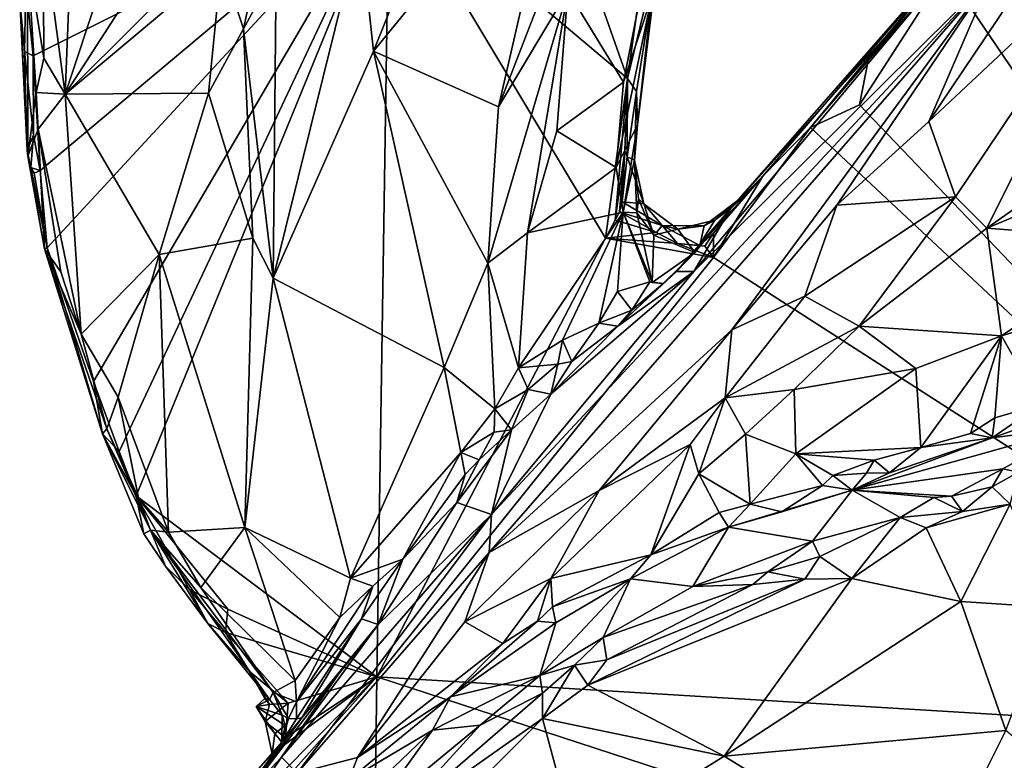
# Model space of a CAD drawing. Units: metres. Extents: x 23.1 to 31.5, y -19.4 to 16.1.
# Drawn here: x 25.5 to 26.8, y -5.2 to -4.2 of the extents above; entities that cross this region are included whole.
import ezdxf

# ---------------------------------------------------------------- set-up
doc = ezdxf.new("R2010")
doc.units = ezdxf.units.M

msp = doc.modelspace()

# ---------------------------------------------------------------- linework, layer by layer
at = {"layer": '1'}
for points in [[(25.9515, -4.0403, 9.2585), (26.1163, -3.8667, 9.2537), (26.2726, -4.311, 9.2639)], [(26.2726, -4.311, 9.2639), (26.1163, -3.8667, 9.2537), (26.2913, -4.1769, 9.2613)], [(25.6558, -3.9076, 9.6885), (25.5245, -4.0959, 9.6728), (25.5147, -4.332, 9.6135)], [(25.6558, -3.9076, 9.6885), (25.5147, -4.332, 9.6135), (25.743, -3.9788, 9.6527)], [(25.9121, -4.1075, 9.6733), (25.9302, -4.2743, 9.665), (26.0643, -3.9399, 9.7677)], [(26.0643, -3.9399, 9.7677), (25.9302, -4.2743, 9.665), (26.1884, -3.9584, 9.8558)], [(25.9302, -4.2743, 9.665), (26.0987, -4.3493, 9.7666), (26.1884, -3.9584, 9.8558)], [(26.1884, -3.9584, 9.8558), (26.0987, -4.3493, 9.7666), (26.1491, -4.2194, 9.8006)], [(25.743, -3.9788, 9.6527), (25.5147, -4.332, 9.6135), (25.72, -4.1273, 9.6206)], [(25.4717, -4.2804, 9.2646), (25.4618, -4.1842, 9.2676), (25.9515, -4.0403, 9.2585)], [(25.4717, -4.2804, 9.2646), (25.9515, -4.0403, 9.2585), (25.481, -4.4348, 9.2657)], [(25.4907, -4.539, 9.2718), (25.481, -4.4348, 9.2657), (25.9515, -4.0403, 9.2585)], [(25.5529, -4.7192, 9.2708), (25.4907, -4.539, 9.2718), (25.9515, -4.0403, 9.2585)], [(25.5529, -4.7192, 9.2708), (25.9515, -4.0403, 9.2585), (25.5874, -4.8134, 9.2725)], [(25.6104, -4.8728, 9.2729), (25.5874, -4.8134, 9.2725), (25.9515, -4.0403, 9.2585)], [(25.6104, -4.8728, 9.2729), (25.9515, -4.0403, 9.2585), (25.9348, -5.1168, 9.2718)], [(25.9348, -5.1168, 9.2718), (25.9515, -4.0403, 9.2585), (26.2427, -4.5261, 9.2643)], [(26.2427, -4.5261, 9.2643), (25.9515, -4.0403, 9.2585), (26.2726, -4.311, 9.2639)], [(26.7626, -4.1732, 10.0551), (26.6785, -4.3689, 10.1197), (26.8799, -4.0691, 10.0998)], [(26.8799, -4.0691, 10.0998), (26.6785, -4.3689, 10.1197), (26.9597, -4.1049, 10.1835)], [(25.5245, -4.0959, 9.6728), (25.4852, -4.1106, 9.6673), (25.5147, -4.332, 9.6135)], [(25.4852, -4.1106, 9.6673), (25.464, -4.1453, 9.6228), (25.4859, -4.2836, 9.6237)], [(25.4852, -4.1106, 9.6673), (25.4859, -4.2836, 9.6237), (25.5147, -4.332, 9.6135)], [(25.9121, -4.1075, 9.6733), (25.7952, -4.58, 9.5513), (25.9302, -4.2743, 9.665)], [(25.7989, -4.1631, 9.6235), (25.7952, -4.58, 9.5513), (25.9121, -4.1075, 9.6733)], [(26.6785, -4.3689, 10.1197), (26.7142, -4.4705, 10.1664), (26.9597, -4.1049, 10.1835)], [(26.7011, -4.1659, 9.2612), (26.7822, -4.1087, 9.2545), (27.4066, -5.2058, 9.2671)], [(26.7142, -4.4705, 10.1664), (26.7564, -4.5126, 10.1733), (26.9597, -4.1049, 10.1835)], [(26.9597, -4.1049, 10.1835), (26.7564, -4.5126, 10.1733), (27.0365, -4.3157, 10.2185)], [(25.7253, -4.1552, 9.6102), (25.755, -4.2443, 9.5776), (25.7805, -4.1246, 9.6021)], [(25.7805, -4.1246, 9.6021), (25.755, -4.2443, 9.5776), (25.7989, -4.1631, 9.6235)], [(25.5147, -4.332, 9.6135), (25.7253, -4.1552, 9.6102), (25.72, -4.1273, 9.6206)], [(26.2846, -4.3285, 9.3968), (26.2726, -4.311, 9.2639), (26.3156, -4.1339, 9.3916)], [(26.3156, -4.1339, 9.3916), (26.2726, -4.311, 9.2639), (26.2913, -4.1769, 9.2613)], [(26.2857, -4.3734, 9.6272), (26.2846, -4.3285, 9.3968), (26.3156, -4.1339, 9.3916)], [(26.2857, -4.3734, 9.6272), (26.3156, -4.1339, 9.3916), (26.3053, -4.2002, 9.7054)], [(26.4548, -4.4426, 9.2755), (26.4122, -4.4854, 9.4515), (26.7263, -4.1264, 9.4437)], [(26.4122, -4.4854, 9.4515), (26.7175, -4.1465, 9.8932), (26.7263, -4.1264, 9.4437)], [(26.4548, -4.4426, 9.2755), (26.7263, -4.1264, 9.4437), (26.519, -4.3771, 9.2655)], [(26.519, -4.3771, 9.2655), (26.7263, -4.1264, 9.4437), (26.5967, -4.2866, 9.2649)], [(26.7011, -4.1659, 9.2612), (26.5967, -4.2866, 9.2649), (26.7263, -4.1264, 9.4437)], [(25.464, -4.1453, 9.6228), (25.4536, -4.205, 9.33), (25.4644, -4.4157, 9.503)], [(25.464, -4.1453, 9.6228), (25.4644, -4.4157, 9.503), (25.4759, -4.3298, 9.6013)], [(25.464, -4.1453, 9.6228), (25.4759, -4.3298, 9.6013), (25.4859, -4.2836, 9.6237)], [(26.4122, -4.4854, 9.4515), (26.3618, -4.5709, 9.884), (26.7175, -4.1465, 9.8932)], [(26.7175, -4.1465, 9.8932), (26.3618, -4.5709, 9.884), (26.7626, -4.1732, 10.0551)], [(25.5147, -4.332, 9.6135), (25.7078, -4.3307, 9.5855), (25.7253, -4.1552, 9.6102)], [(25.7253, -4.1552, 9.6102), (25.7078, -4.3307, 9.5855), (25.755, -4.2443, 9.5776)], [(25.7989, -4.1631, 9.6235), (25.755, -4.2443, 9.5776), (25.7952, -4.58, 9.5513)], [(26.297, -4.1621, 9.7505), (26.1921, -4.193, 9.8026), (26.2671, -4.3159, 9.6975)], [(26.297, -4.1621, 9.7505), (26.2671, -4.3159, 9.6975), (26.3053, -4.2002, 9.7054)], [(26.0893, -4.8979, 9.8778), (26.0859, -4.9493, 9.9391), (26.7626, -4.1732, 10.0551)], [(26.7626, -4.1732, 10.0551), (26.0859, -4.9493, 9.9391), (26.4128, -4.6495, 10.0677)], [(26.0893, -4.8979, 9.8778), (26.7626, -4.1732, 10.0551), (26.3618, -4.5709, 9.884)], [(26.7626, -4.1732, 10.0551), (26.4128, -4.6495, 10.0677), (26.5544, -4.4816, 10.0862)], [(26.7626, -4.1732, 10.0551), (26.5544, -4.4816, 10.0862), (26.6785, -4.3689, 10.1197)], [(26.5849, -4.3465, 9.2577), (26.7011, -4.1659, 9.2612), (27.4066, -5.2058, 9.2671)], [(26.5849, -4.3465, 9.2577), (26.5967, -4.2866, 9.2649), (26.7011, -4.1659, 9.2612)], [(25.4536, -4.205, 9.33), (25.4618, -4.1842, 9.2676), (25.4599, -4.2748, 9.2702)], [(25.4599, -4.2748, 9.2702), (25.4618, -4.1842, 9.2676), (25.4717, -4.2804, 9.2646)], [(26.0987, -4.3493, 9.7666), (26.0843, -4.5595, 9.7254), (26.1921, -4.193, 9.8026)], [(26.1921, -4.193, 9.8026), (26.0843, -4.5595, 9.7254), (26.1377, -4.5188, 9.7262)], [(26.1491, -4.2194, 9.8006), (26.0987, -4.3493, 9.7666), (26.1921, -4.193, 9.8026)], [(26.1921, -4.193, 9.8026), (26.1377, -4.5188, 9.7262), (26.1774, -4.3816, 9.7444)], [(26.1921, -4.193, 9.8026), (26.1774, -4.3816, 9.7444), (26.2671, -4.3159, 9.6975)], [(26.3053, -4.2002, 9.7054), (26.2572, -4.4308, 9.6585), (26.2857, -4.3734, 9.6272)], [(26.2572, -4.4308, 9.6585), (26.3053, -4.2002, 9.7054), (26.2671, -4.3159, 9.6975)], [(25.4636, -4.4078, 9.3036), (25.4644, -4.4157, 9.503), (25.4536, -4.205, 9.33)], [(25.4536, -4.205, 9.33), (25.4599, -4.2748, 9.2702), (25.4636, -4.4078, 9.3036)], [(25.755, -4.2443, 9.5776), (25.7078, -4.3307, 9.5855), (25.7677, -4.5259, 9.5487)], [(25.755, -4.2443, 9.5776), (25.7677, -4.5259, 9.5487), (25.7952, -4.58, 9.5513)], [(25.4636, -4.4078, 9.3036), (25.4599, -4.2748, 9.2702), (25.472, -4.3875, 9.2671)], [(25.472, -4.3875, 9.2671), (25.4599, -4.2748, 9.2702), (25.4717, -4.2804, 9.2646)], [(25.472, -4.3875, 9.2671), (25.4717, -4.2804, 9.2646), (25.481, -4.4348, 9.2657)], [(25.5147, -4.332, 9.6135), (25.4859, -4.2836, 9.6237), (25.4759, -4.3298, 9.6013)], [(25.9302, -4.2743, 9.665), (25.7952, -4.58, 9.5513), (26.0254, -4.7003, 9.6662)], [(25.9302, -4.2743, 9.665), (26.0843, -4.5595, 9.7254), (26.0987, -4.3493, 9.7666)], [(26.0843, -4.5595, 9.7254), (25.9302, -4.2743, 9.665), (26.0254, -4.7003, 9.6662)], [(26.519, -4.3771, 9.2655), (26.5967, -4.2866, 9.2649), (26.5849, -4.3465, 9.2577)], [(26.2427, -4.5261, 9.2643), (26.2726, -4.311, 9.2639), (26.256, -4.502, 9.2684)], [(26.256, -4.502, 9.2684), (26.2726, -4.311, 9.2639), (26.2687, -4.4078, 9.2713)], [(26.272, -4.4165, 9.3203), (26.2687, -4.4078, 9.2713), (26.2726, -4.311, 9.2639)], [(26.272, -4.4165, 9.3203), (26.2726, -4.311, 9.2639), (26.2846, -4.3285, 9.3968)], [(26.1774, -4.3816, 9.7444), (26.2572, -4.4308, 9.6585), (26.2671, -4.3159, 9.6975)], [(27.0365, -4.3157, 10.2185), (26.7564, -4.5126, 10.1733), (27.1099, -4.3653, 10.2095)], [(25.4759, -4.3298, 9.6013), (25.4644, -4.4157, 9.503), (25.4785, -4.3793, 9.5953)], [(25.4759, -4.3298, 9.6013), (25.4785, -4.3793, 9.5953), (25.5147, -4.332, 9.6135)], [(25.5147, -4.332, 9.6135), (25.4785, -4.3793, 9.5953), (25.5365, -4.6553, 9.5336)], [(25.5147, -4.332, 9.6135), (25.6416, -4.5478, 9.5488), (25.7078, -4.3307, 9.5855)], [(25.5147, -4.332, 9.6135), (25.5365, -4.6553, 9.5336), (25.6416, -4.5478, 9.5488)], [(25.6416, -4.5478, 9.5488), (25.7677, -4.5259, 9.5487), (25.7078, -4.3307, 9.5855)], [(26.272, -4.4165, 9.3203), (26.2846, -4.3285, 9.3968), (26.282, -4.4208, 9.4406)], [(26.282, -4.4208, 9.4406), (26.2846, -4.3285, 9.3968), (26.2857, -4.3734, 9.6272)], [(26.519, -4.3771, 9.2655), (26.5849, -4.3465, 9.2577), (27.4066, -5.2058, 9.2671)], [(26.2572, -4.4308, 9.6585), (26.2668, -4.491, 9.6321), (26.2857, -4.3734, 9.6272)], [(26.2668, -4.491, 9.6321), (26.282, -4.4204, 9.5417), (26.2857, -4.3734, 9.6272)], [(26.2857, -4.3734, 9.6272), (26.282, -4.4204, 9.5417), (26.282, -4.4208, 9.4406)], [(26.3882, -4.552, 9.2616), (26.4548, -4.4426, 9.2755), (26.519, -4.3771, 9.2655)], [(26.3882, -4.552, 9.2616), (26.519, -4.3771, 9.2655), (27.4066, -5.2058, 9.2671)], [(26.6785, -4.3689, 10.1197), (26.5544, -4.4816, 10.0862), (26.7142, -4.4705, 10.1664)], [(26.7564, -4.5126, 10.1733), (26.9675, -4.5285, 10.172), (27.1099, -4.3653, 10.2095)], [(25.4688, -4.4307, 9.287), (25.4636, -4.4078, 9.3036), (25.472, -4.3875, 9.2671)], [(25.4644, -4.4157, 9.503), (25.4869, -4.5403, 9.5319), (25.4785, -4.3793, 9.5953)], [(25.4688, -4.4307, 9.287), (25.472, -4.3875, 9.2671), (25.481, -4.4348, 9.2657)], [(25.4785, -4.3793, 9.5953), (25.4869, -4.5403, 9.5319), (25.5092, -4.5715, 9.5491)], [(25.4785, -4.3793, 9.5953), (25.5092, -4.5715, 9.5491), (25.5365, -4.6553, 9.5336)], [(26.1377, -4.5188, 9.7262), (26.2572, -4.4308, 9.6585), (26.1774, -4.3816, 9.7444)], [(25.4636, -4.4078, 9.3036), (25.4688, -4.4307, 9.287), (25.4907, -4.539, 9.2718)], [(25.4644, -4.4157, 9.503), (25.4636, -4.4078, 9.3036), (25.4869, -4.5403, 9.5319)], [(25.4636, -4.4078, 9.3036), (25.4907, -4.539, 9.2718), (25.4869, -4.5403, 9.5319)], [(26.2615, -4.4905, 9.2775), (26.256, -4.502, 9.2684), (26.2687, -4.4078, 9.2713)], [(26.2654, -4.4772, 9.3068), (26.2615, -4.4905, 9.2775), (26.2687, -4.4078, 9.2713)], [(26.2654, -4.4772, 9.3068), (26.2687, -4.4078, 9.2713), (26.272, -4.4165, 9.3203)], [(26.2654, -4.4772, 9.3068), (26.272, -4.4165, 9.3203), (26.2943, -4.48, 9.398)], [(26.2943, -4.48, 9.398), (26.272, -4.4165, 9.3203), (26.282, -4.4208, 9.4406)], [(26.2668, -4.491, 9.6321), (26.2851, -4.4918, 9.5473), (26.282, -4.4204, 9.5417)], [(26.282, -4.4208, 9.4406), (26.282, -4.4204, 9.5417), (26.2873, -4.473, 9.4873)], [(26.2873, -4.473, 9.4873), (26.282, -4.4204, 9.5417), (26.2851, -4.4918, 9.5473)], [(26.2943, -4.48, 9.398), (26.282, -4.4208, 9.4406), (26.2873, -4.473, 9.4873)], [(25.4907, -4.539, 9.2718), (25.4688, -4.4307, 9.287), (25.4729, -4.4387, 9.2657)], [(25.481, -4.4348, 9.2657), (25.4729, -4.4387, 9.2657), (25.4688, -4.4307, 9.287)], [(25.4907, -4.539, 9.2718), (25.4729, -4.4387, 9.2657), (25.481, -4.4348, 9.2657)], [(26.2572, -4.4308, 9.6585), (26.1377, -4.5188, 9.7262), (26.2668, -4.491, 9.6321)], [(26.3884, -4.5195, 9.2723), (26.4548, -4.4426, 9.2755), (26.3882, -4.552, 9.2616)], [(26.3884, -4.5195, 9.2723), (26.4346, -4.465, 9.319), (26.4548, -4.4426, 9.2755)], [(26.4122, -4.4854, 9.4515), (26.4548, -4.4426, 9.2755), (26.4346, -4.465, 9.319)], [(26.3884, -4.5195, 9.2723), (26.3697, -4.5361, 9.2873), (26.4346, -4.465, 9.319)], [(26.4346, -4.465, 9.319), (26.3697, -4.5361, 9.2873), (26.3757, -4.5092, 9.3326)], [(26.3757, -4.5092, 9.3326), (26.39, -4.5019, 9.4062), (26.4346, -4.465, 9.319)], [(26.4122, -4.4854, 9.4515), (26.4346, -4.465, 9.319), (26.39, -4.5019, 9.4062)], [(26.319, -4.5088, 9.3174), (26.2615, -4.4905, 9.2775), (26.2654, -4.4772, 9.3068)], [(26.2654, -4.4772, 9.3068), (26.2943, -4.48, 9.398), (26.319, -4.5088, 9.3174)], [(26.2873, -4.473, 9.4873), (26.2851, -4.4918, 9.5473), (26.3081, -4.5218, 9.4957)], [(26.3081, -4.5218, 9.4957), (26.2943, -4.48, 9.398), (26.2873, -4.473, 9.4873)], [(26.3403, -4.5139, 9.4055), (26.319, -4.5088, 9.3174), (26.2943, -4.48, 9.398)], [(26.2943, -4.48, 9.398), (26.3081, -4.5218, 9.4957), (26.3403, -4.5139, 9.4055)], [(26.5544, -4.4816, 10.0862), (26.4128, -4.6495, 10.0677), (26.5113, -4.6041, 10.1145)], [(26.5113, -4.6041, 10.1145), (26.5845, -4.6445, 10.1294), (26.7142, -4.4705, 10.1664)], [(26.5544, -4.4816, 10.0862), (26.5113, -4.6041, 10.1145), (26.7142, -4.4705, 10.1664)], [(26.7142, -4.4705, 10.1664), (26.5845, -4.6445, 10.1294), (26.7564, -4.5126, 10.1733)], [(26.1377, -4.5188, 9.7262), (26.1256, -4.7006, 9.6812), (26.2668, -4.491, 9.6321)], [(26.2668, -4.491, 9.6321), (26.1256, -4.7006, 9.6812), (26.1849, -4.6635, 9.6581)], [(26.2668, -4.491, 9.6321), (26.1849, -4.6635, 9.6581), (26.234, -4.6403, 9.6365)], [(26.2668, -4.491, 9.6321), (26.234, -4.6403, 9.6365), (26.2589, -4.5979, 9.6175)], [(26.256, -4.502, 9.2684), (26.2615, -4.4905, 9.2775), (26.3117, -4.5182, 9.2629)], [(26.2589, -4.5979, 9.6175), (26.3026, -4.5849, 9.5883), (26.2668, -4.491, 9.6321)], [(26.2615, -4.4905, 9.2775), (26.319, -4.5088, 9.3174), (26.3117, -4.5182, 9.2629)], [(26.3026, -4.5849, 9.5883), (26.3057, -4.5857, 9.5791), (26.2668, -4.491, 9.6321)], [(26.2851, -4.4918, 9.5473), (26.2668, -4.491, 9.6321), (26.3057, -4.5857, 9.5791)], [(26.3081, -4.5218, 9.4957), (26.2851, -4.4918, 9.5473), (26.3057, -4.5857, 9.5791)], [(26.3631, -4.5451, 9.4792), (26.3386, -4.5709, 9.6314), (26.4122, -4.4854, 9.4515)], [(26.3386, -4.5709, 9.6314), (26.3618, -4.5709, 9.884), (26.4122, -4.4854, 9.4515)], [(26.4122, -4.4854, 9.4515), (26.39, -4.5019, 9.4062), (26.3631, -4.5451, 9.4792)], [(26.2427, -4.5261, 9.2643), (26.256, -4.502, 9.2684), (26.3117, -4.5182, 9.2629)], [(26.3398, -4.5331, 9.2632), (26.3117, -4.5182, 9.2629), (26.319, -4.5088, 9.3174)], [(26.319, -4.5088, 9.3174), (26.3697, -4.5361, 9.2873), (26.3398, -4.5331, 9.2632)], [(26.3403, -4.5139, 9.4055), (26.3757, -4.5092, 9.3326), (26.319, -4.5088, 9.3174)], [(26.3697, -4.5361, 9.2873), (26.319, -4.5088, 9.3174), (26.3757, -4.5092, 9.3326)], [(26.3403, -4.5139, 9.4055), (26.39, -4.5019, 9.4062), (26.3757, -4.5092, 9.3326)], [(26.3631, -4.5451, 9.4792), (26.39, -4.5019, 9.4062), (26.3403, -4.5139, 9.4055)], [(26.0843, -4.5595, 9.7254), (26.1256, -4.7006, 9.6812), (26.1377, -4.5188, 9.7262)], [(26.2427, -4.5261, 9.2643), (26.3117, -4.5182, 9.2629), (26.3398, -4.5331, 9.2632)], [(26.3631, -4.5451, 9.4792), (26.3081, -4.5218, 9.4957), (26.3057, -4.5857, 9.5791)], [(26.3631, -4.5451, 9.4792), (26.3403, -4.5139, 9.4055), (26.3081, -4.5218, 9.4957)], [(26.3765, -4.537, 9.2689), (26.3697, -4.5361, 9.2873), (26.3884, -4.5195, 9.2723)], [(26.3765, -4.537, 9.2689), (26.3884, -4.5195, 9.2723), (26.3882, -4.552, 9.2616)], [(26.7564, -4.5126, 10.1733), (26.5845, -4.6445, 10.1294), (26.7762, -4.6576, 10.1045)], [(26.7564, -4.5126, 10.1733), (26.7762, -4.6576, 10.1045), (26.9675, -4.5285, 10.172)], [(25.7677, -4.5259, 9.5487), (25.6416, -4.5478, 9.5488), (25.7571, -4.9157, 9.4929)], [(25.7677, -4.5259, 9.5487), (25.7571, -4.9157, 9.4929), (25.7952, -4.58, 9.5513)], [(25.9348, -5.1168, 9.2718), (26.2427, -4.5261, 9.2643), (26.3882, -4.552, 9.2616)], [(26.3882, -4.552, 9.2616), (26.2427, -4.5261, 9.2643), (26.3398, -4.5331, 9.2632)], [(26.3882, -4.552, 9.2616), (26.3398, -4.5331, 9.2632), (26.3765, -4.537, 9.2689)], [(26.3765, -4.537, 9.2689), (26.3398, -4.5331, 9.2632), (26.3697, -4.5361, 9.2873)], [(26.9675, -4.5285, 10.172), (26.7762, -4.6576, 10.1045), (26.9653, -4.6011, 10.1108)], [(25.4869, -4.5403, 9.5319), (25.4907, -4.539, 9.2718), (25.565, -4.7894, 9.2904)], [(25.5092, -4.5715, 9.5491), (25.4869, -4.5403, 9.5319), (25.5365, -4.6553, 9.5336)], [(25.4869, -4.5403, 9.5319), (25.565, -4.7894, 9.2904), (25.5712, -4.7829, 9.4925)], [(25.5365, -4.6553, 9.5336), (25.4869, -4.5403, 9.5319), (25.5712, -4.7829, 9.4925)], [(25.565, -4.7894, 9.2904), (25.4907, -4.539, 9.2718), (25.5529, -4.7192, 9.2708)], [(25.5365, -4.6553, 9.5336), (25.5862, -4.7399, 9.5156), (25.6416, -4.5478, 9.5488)], [(25.6416, -4.5478, 9.5488), (25.5862, -4.7399, 9.5156), (25.6539, -4.9218, 9.481)], [(25.6416, -4.5478, 9.5488), (25.6539, -4.9218, 9.481), (25.7571, -4.9157, 9.4929)], [(26.3057, -4.5857, 9.5791), (26.3205, -4.587, 9.5961), (26.3631, -4.5451, 9.4792)], [(26.3631, -4.5451, 9.4792), (26.3205, -4.587, 9.5961), (26.3386, -4.5709, 9.6314)], [(27.4066, -5.2058, 9.2671), (25.9348, -5.1168, 9.2718), (26.3882, -4.552, 9.2616)], [(26.0843, -4.5595, 9.7254), (26.0254, -4.7003, 9.6662), (26.0939, -4.7558, 9.6835)], [(26.0843, -4.5595, 9.7254), (26.0939, -4.7558, 9.6835), (26.1256, -4.7006, 9.6812)], [(26.0893, -4.8979, 9.8778), (26.3618, -4.5709, 9.884), (26.1692, -4.736, 9.7021)], [(26.2596, -4.6445, 9.6512), (26.1692, -4.736, 9.7021), (26.3618, -4.5709, 9.884)], [(26.3205, -4.587, 9.5961), (26.2596, -4.6445, 9.6512), (26.3386, -4.5709, 9.6314)], [(26.3386, -4.5709, 9.6314), (26.2596, -4.6445, 9.6512), (26.3618, -4.5709, 9.884)], [(25.7571, -4.9157, 9.4929), (25.8994, -4.9837, 9.5276), (25.7952, -4.58, 9.5513)], [(25.7952, -4.58, 9.5513), (25.8994, -4.9837, 9.5276), (26.0254, -4.7003, 9.6662)], [(26.3026, -4.5849, 9.5883), (26.2589, -4.5979, 9.6175), (26.2784, -4.6231, 9.627)], [(26.2784, -4.6231, 9.627), (26.2596, -4.6445, 9.6512), (26.3205, -4.587, 9.5961)], [(26.3026, -4.5849, 9.5883), (26.2784, -4.6231, 9.627), (26.3205, -4.587, 9.5961)], [(26.3057, -4.5857, 9.5791), (26.3026, -4.5849, 9.5883), (26.3205, -4.587, 9.5961)], [(26.2589, -4.5979, 9.6175), (26.234, -4.6403, 9.6365), (26.2784, -4.6231, 9.627)], [(26.7762, -4.6576, 10.1045), (26.8286, -4.75, 10.0342), (26.9653, -4.6011, 10.1108)], [(26.4128, -4.6495, 10.0677), (26.4042, -4.7408, 10.0858), (26.5113, -4.6041, 10.1145)], [(26.5113, -4.6041, 10.1145), (26.4042, -4.7408, 10.0858), (26.5845, -4.6445, 10.1294)], [(26.234, -4.6403, 9.6365), (26.2596, -4.6445, 9.6512), (26.2784, -4.6231, 9.627)], [(26.1849, -4.6635, 9.6581), (26.1976, -4.6919, 9.6664), (26.234, -4.6403, 9.6365)], [(26.234, -4.6403, 9.6365), (26.1976, -4.6919, 9.6664), (26.2596, -4.6445, 9.6512)], [(25.5365, -4.6553, 9.5336), (25.5712, -4.7829, 9.4925), (25.5862, -4.7399, 9.5156)], [(26.4128, -4.6495, 10.0677), (26.0859, -4.9493, 9.9391), (26.2344, -4.8659, 10.0319)], [(26.1976, -4.6919, 9.6664), (26.1692, -4.736, 9.7021), (26.2596, -4.6445, 9.6512)], [(26.4128, -4.6495, 10.0677), (26.2344, -4.8659, 10.0319), (26.4042, -4.7408, 10.0858)], [(26.5845, -4.6445, 10.1294), (26.4042, -4.7408, 10.0858), (26.4969, -4.73, 10.0945)], [(26.5845, -4.6445, 10.1294), (26.4969, -4.73, 10.0945), (26.6607, -4.7014, 10.0957)], [(26.5845, -4.6445, 10.1294), (26.6607, -4.7014, 10.0957), (26.7762, -4.6576, 10.1045)], [(26.1256, -4.7006, 9.6812), (26.1786, -4.6959, 9.6643), (26.1849, -4.6635, 9.6581)], [(26.1849, -4.6635, 9.6581), (26.1786, -4.6959, 9.6643), (26.1976, -4.6919, 9.6664)], [(26.6607, -4.7014, 10.0957), (26.6678, -4.8078, 10.0037), (26.7762, -4.6576, 10.1045)], [(26.6678, -4.8078, 10.0037), (26.7343, -4.7892, 10.0125), (26.7762, -4.6576, 10.1045)], [(26.7762, -4.6576, 10.1045), (26.7343, -4.7892, 10.0125), (26.7673, -4.768, 10.0259)], [(26.7762, -4.6576, 10.1045), (26.7673, -4.768, 10.0259), (26.8286, -4.75, 10.0342)], [(26.1786, -4.6959, 9.6643), (26.1692, -4.736, 9.7021), (26.1976, -4.6919, 9.6664)], [(26.0254, -4.7003, 9.6662), (25.8994, -4.9837, 9.5276), (26.0477, -4.8148, 9.6643)], [(26.0254, -4.7003, 9.6662), (26.0477, -4.8148, 9.6643), (26.0939, -4.7558, 9.6835)], [(26.1256, -4.7006, 9.6812), (26.0939, -4.7558, 9.6835), (26.1388, -4.7298, 9.6765)], [(26.1256, -4.7006, 9.6812), (26.1388, -4.7298, 9.6765), (26.1786, -4.6959, 9.6643)], [(26.1786, -4.6959, 9.6643), (26.1388, -4.7298, 9.6765), (26.1692, -4.736, 9.7021)], [(26.4969, -4.73, 10.0945), (26.4992, -4.8162, 10.0369), (26.6607, -4.7014, 10.0957)], [(26.4992, -4.8162, 10.0369), (26.6678, -4.8078, 10.0037), (26.6607, -4.7014, 10.0957)], [(25.565, -4.7894, 9.2904), (25.5529, -4.7192, 9.2708), (25.5874, -4.8134, 9.2725)], [(26.0939, -4.7558, 9.6835), (26.1162, -4.7841, 9.6955), (26.1388, -4.7298, 9.6765)], [(26.1388, -4.7298, 9.6765), (26.1162, -4.7841, 9.6955), (26.1692, -4.736, 9.7021)], [(26.4042, -4.7408, 10.0858), (26.4314, -4.7899, 10.0725), (26.4969, -4.73, 10.0945)], [(26.4969, -4.73, 10.0945), (26.4314, -4.7899, 10.0725), (26.4992, -4.8162, 10.0369)], [(25.5862, -4.7399, 9.5156), (25.5712, -4.7829, 9.4925), (25.6135, -4.8758, 9.4788)], [(25.5862, -4.7399, 9.5156), (25.6135, -4.8758, 9.4788), (25.6539, -4.9218, 9.481)], [(26.1162, -4.7841, 9.6955), (26.0893, -4.8979, 9.8778), (26.1692, -4.736, 9.7021)], [(26.2344, -4.8659, 10.0319), (26.3567, -4.8037, 10.0693), (26.4042, -4.7408, 10.0858)], [(26.4042, -4.7408, 10.0858), (26.3567, -4.8037, 10.0693), (26.3685, -4.8434, 10.0595)], [(26.4042, -4.7408, 10.0858), (26.3685, -4.8434, 10.0595), (26.4314, -4.7899, 10.0725)], [(26.0939, -4.7558, 9.6835), (26.0477, -4.8148, 9.6643), (26.093, -4.7874, 9.6825)], [(26.0939, -4.7558, 9.6835), (26.093, -4.7874, 9.6825), (26.1162, -4.7841, 9.6955)], [(26.7673, -4.768, 10.0259), (26.7639, -4.795, 10.0324), (26.8286, -4.75, 10.0342)], [(26.8286, -4.75, 10.0342), (26.7639, -4.795, 10.0324), (26.8793, -4.7545, 10.0559)], [(26.7639, -4.795, 10.0324), (26.8808, -4.7794, 10.1461), (26.8793, -4.7545, 10.0559)], [(26.7343, -4.7892, 10.0125), (26.7639, -4.795, 10.0324), (26.7673, -4.768, 10.0259)], [(25.5712, -4.7829, 9.4925), (25.565, -4.7894, 9.2904), (25.6298, -4.9193, 9.4568)], [(25.5712, -4.7829, 9.4925), (25.6298, -4.9193, 9.4568), (25.6135, -4.8758, 9.4788)], [(26.0726, -4.8246, 9.683), (26.0424, -4.8818, 9.7108), (26.1162, -4.7841, 9.6955)], [(26.1162, -4.7841, 9.6955), (26.0424, -4.8818, 9.7108), (26.0893, -4.8979, 9.8778)], [(26.0477, -4.8148, 9.6643), (26.0726, -4.8246, 9.683), (26.093, -4.7874, 9.6825)], [(26.093, -4.7874, 9.6825), (26.0726, -4.8246, 9.683), (26.1162, -4.7841, 9.6955)], [(26.5751, -4.8652, 10.0233), (26.778, -4.8366, 10.1844), (26.8808, -4.7794, 10.1461)], [(26.7639, -4.795, 10.0324), (26.5751, -4.8652, 10.0233), (26.8808, -4.7794, 10.1461)], [(26.778, -4.8366, 10.1844), (26.7994, -4.841, 10.2022), (26.8808, -4.7794, 10.1461)], [(25.565, -4.7894, 9.2904), (25.5874, -4.8134, 9.2725), (25.6104, -4.8728, 9.2729)], [(25.6298, -4.9193, 9.4568), (25.565, -4.7894, 9.2904), (25.621, -4.9243, 9.3147)], [(25.621, -4.9243, 9.3147), (25.565, -4.7894, 9.2904), (25.6104, -4.8728, 9.2729)], [(26.3685, -4.8434, 10.0595), (26.4375, -4.8841, 10.0195), (26.4314, -4.7899, 10.0725)], [(26.4314, -4.7899, 10.0725), (26.4375, -4.8841, 10.0195), (26.4992, -4.8162, 10.0369)], [(26.6252, -4.842, 10.0128), (26.5751, -4.8652, 10.0233), (26.7639, -4.795, 10.0324)], [(26.6252, -4.842, 10.0128), (26.7639, -4.795, 10.0324), (26.6678, -4.8078, 10.0037)], [(26.6678, -4.8078, 10.0037), (26.7639, -4.795, 10.0324), (26.7343, -4.7892, 10.0125)], [(26.0477, -4.8148, 9.6643), (25.8994, -4.9837, 9.5276), (25.9699, -4.9581, 9.5874)], [(26.0477, -4.8148, 9.6643), (25.9699, -4.9581, 9.5874), (26.0537, -4.8442, 9.6722)], [(26.0477, -4.8148, 9.6643), (26.0537, -4.8442, 9.6722), (26.0726, -4.8246, 9.683)], [(26.3567, -4.8037, 10.0693), (26.1691, -4.9844, 10.0177), (26.304, -4.9523, 10.0324)], [(26.2344, -4.8659, 10.0319), (26.1691, -4.9844, 10.0177), (26.3567, -4.8037, 10.0693)], [(26.3567, -4.8037, 10.0693), (26.304, -4.9523, 10.0324), (26.3685, -4.8434, 10.0595)], [(26.4992, -4.8162, 10.0369), (26.6046, -4.825, 10.0011), (26.6678, -4.8078, 10.0037)], [(26.6046, -4.825, 10.0011), (26.6252, -4.842, 10.0128), (26.6678, -4.8078, 10.0037)], [(26.0537, -4.8442, 9.6722), (26.0424, -4.8818, 9.7108), (26.0726, -4.8246, 9.683)], [(26.4992, -4.8162, 10.0369), (26.4375, -4.8841, 10.0195), (26.5352, -4.8589, 10.0027)], [(26.4992, -4.8162, 10.0369), (26.5352, -4.8589, 10.0027), (26.5489, -4.8457, 10.0051)], [(26.4992, -4.8162, 10.0369), (26.5489, -4.8457, 10.0051), (26.6046, -4.825, 10.0011)], [(26.6046, -4.825, 10.0011), (26.5489, -4.8457, 10.0051), (26.5945, -4.8426, 10.0041)], [(26.6046, -4.825, 10.0011), (26.5945, -4.8426, 10.0041), (26.6252, -4.842, 10.0128)], [(26.5751, -4.8652, 10.0233), (26.7089, -4.8732, 10.1944), (26.778, -4.8366, 10.1844)], [(26.7089, -4.8732, 10.1944), (26.7639, -4.8607, 10.2038), (26.778, -4.8366, 10.1844)], [(26.778, -4.8366, 10.1844), (26.7639, -4.8607, 10.2038), (26.7994, -4.841, 10.2022)], [(26.7639, -4.8607, 10.2038), (26.7878, -4.8842, 10.2023), (26.7994, -4.841, 10.2022)], [(25.9699, -4.9581, 9.5874), (26.0424, -4.8818, 9.7108), (26.0537, -4.8442, 9.6722)], [(26.304, -4.9523, 10.0324), (26.396, -4.8953, 10.0283), (26.3685, -4.8434, 10.0595)], [(26.3685, -4.8434, 10.0595), (26.396, -4.8953, 10.0283), (26.4375, -4.8841, 10.0195)], [(26.5489, -4.8457, 10.0051), (26.5352, -4.8589, 10.0027), (26.5751, -4.8652, 10.0233)], [(26.5489, -4.8457, 10.0051), (26.5751, -4.8652, 10.0233), (26.5945, -4.8426, 10.0041)], [(26.5945, -4.8426, 10.0041), (26.5751, -4.8652, 10.0233), (26.6252, -4.842, 10.0128)], [(26.0859, -4.9493, 9.9391), (26.0531, -5.0428, 9.974), (26.2344, -4.8659, 10.0319)], [(26.2344, -4.8659, 10.0319), (26.0531, -5.0428, 9.974), (26.1691, -4.9844, 10.0177)], [(26.4083, -4.9152, 10.032), (26.5218, -4.9338, 10.1791), (26.5751, -4.8652, 10.0233)], [(26.4803, -4.8945, 10.0205), (26.4083, -4.9152, 10.032), (26.5751, -4.8652, 10.0233)], [(26.4375, -4.8841, 10.0195), (26.4803, -4.8945, 10.0205), (26.5352, -4.8589, 10.0027)], [(26.5352, -4.8589, 10.0027), (26.4803, -4.8945, 10.0205), (26.5751, -4.8652, 10.0233)], [(26.5751, -4.8652, 10.0233), (26.5218, -4.9338, 10.1791), (26.6399, -4.9023, 10.1968)], [(26.5751, -4.8652, 10.0233), (26.6399, -4.9023, 10.1968), (26.6853, -4.875, 10.1833)], [(26.5751, -4.8652, 10.0233), (26.6853, -4.875, 10.1833), (26.7089, -4.8732, 10.1944)], [(26.7089, -4.8732, 10.1944), (26.7239, -4.8939, 10.2013), (26.7639, -4.8607, 10.2038)], [(26.7639, -4.8607, 10.2038), (26.7239, -4.8939, 10.2013), (26.7878, -4.8842, 10.2023)], [(25.621, -4.9243, 9.3147), (25.6104, -4.8728, 9.2729), (25.65, -4.9678, 9.2941)], [(25.65, -4.9678, 9.2941), (25.6104, -4.8728, 9.2729), (25.6823, -4.9991, 9.2756)], [(25.7342, -5.0256, 9.2724), (25.6823, -4.9991, 9.2756), (25.6104, -4.8728, 9.2729)], [(25.7342, -5.0256, 9.2724), (25.6104, -4.8728, 9.2729), (25.9348, -5.1168, 9.2718)], [(25.6135, -4.8758, 9.4788), (25.6298, -4.9193, 9.4568), (25.6539, -4.9218, 9.481)], [(26.6853, -4.875, 10.1833), (26.6399, -4.9023, 10.1968), (26.7239, -4.8939, 10.2013)], [(26.6853, -4.875, 10.1833), (26.7239, -4.8939, 10.2013), (26.7089, -4.8732, 10.1944)], [(25.9699, -4.9581, 9.5874), (25.9367, -5.0463, 9.7623), (26.0424, -4.8818, 9.7108)], [(26.0424, -4.8818, 9.7108), (25.9367, -5.0463, 9.7623), (26.0893, -4.8979, 9.8778)], [(26.396, -4.8953, 10.0283), (26.4083, -4.9152, 10.032), (26.4375, -4.8841, 10.0195)], [(26.4375, -4.8841, 10.0195), (26.4083, -4.9152, 10.032), (26.4803, -4.8945, 10.0205)], [(26.6399, -4.9023, 10.1968), (26.6748, -4.9159, 10.1977), (26.7239, -4.8939, 10.2013)], [(26.7239, -4.8939, 10.2013), (26.6748, -4.9159, 10.1977), (26.7878, -4.8842, 10.2023)], [(26.6748, -4.9159, 10.1977), (26.7216, -5.0152, 10.1368), (26.7878, -4.8842, 10.2023)], [(26.7878, -4.8842, 10.2023), (26.7216, -5.0152, 10.1368), (26.845, -5.0232, 10.1192)], [(25.9367, -5.0463, 9.7623), (25.8061, -5.2248, 9.8082), (26.0893, -4.8979, 9.8778)], [(25.8061, -5.2248, 9.8082), (25.8275, -5.2466, 9.8934), (26.0893, -4.8979, 9.8778)], [(25.8275, -5.2466, 9.8934), (26.0859, -4.9493, 9.9391), (26.0893, -4.8979, 9.8778)], [(26.304, -4.9523, 10.0324), (26.4083, -4.9152, 10.032), (26.396, -4.8953, 10.0283)], [(26.5218, -4.9338, 10.1791), (26.5316, -4.9547, 10.202), (26.6399, -4.9023, 10.1968)], [(26.5316, -4.9547, 10.202), (26.5747, -4.9844, 10.1803), (26.6399, -4.9023, 10.1968)], [(26.6399, -4.9023, 10.1968), (26.5747, -4.9844, 10.1803), (26.6748, -4.9159, 10.1977)], [(25.65, -4.9678, 9.2941), (25.6298, -4.9193, 9.4568), (25.621, -4.9243, 9.3147)], [(25.6298, -4.9193, 9.4568), (25.7071, -5.0448, 9.3058), (25.79, -5.147, 9.3309)], [(25.6298, -4.9193, 9.4568), (25.7951, -5.1376, 9.437), (25.6976, -4.9964, 9.4672)], [(25.7951, -5.1376, 9.437), (25.6298, -4.9193, 9.4568), (25.79, -5.147, 9.3309)], [(25.6539, -4.9218, 9.481), (25.6298, -4.9193, 9.4568), (25.6976, -4.9964, 9.4672)], [(25.65, -4.9678, 9.2941), (25.7071, -5.0448, 9.3058), (25.6298, -4.9193, 9.4568)], [(25.6539, -4.9218, 9.481), (25.6976, -4.9964, 9.4672), (25.7571, -4.9157, 9.4929)], [(25.6976, -4.9964, 9.4672), (25.8246, -5.1218, 9.4649), (25.7571, -4.9157, 9.4929)], [(25.7571, -4.9157, 9.4929), (25.8246, -5.1218, 9.4649), (25.8848, -5.0368, 9.507)], [(25.8994, -4.9837, 9.5276), (25.7571, -4.9157, 9.4929), (25.8848, -5.0368, 9.507)], [(26.304, -4.9523, 10.0324), (26.2764, -4.9849, 10.0525), (26.4083, -4.9152, 10.032)], [(26.2764, -4.9849, 10.0525), (26.3604, -4.9951, 10.1744), (26.4083, -4.9152, 10.032)], [(26.4083, -4.9152, 10.032), (26.3604, -4.9951, 10.1744), (26.5218, -4.9338, 10.1791)], [(26.6748, -4.9159, 10.1977), (26.5747, -4.9844, 10.1803), (26.7216, -5.0152, 10.1368)], [(26.3604, -4.9951, 10.1744), (26.4617, -4.9754, 10.2004), (26.5218, -4.9338, 10.1791)], [(26.5218, -4.9338, 10.1791), (26.4617, -4.9754, 10.2004), (26.5316, -4.9547, 10.202)], [(25.8275, -5.2466, 9.8934), (25.9089, -5.2255, 9.9505), (26.0859, -4.9493, 9.9391)], [(25.8994, -4.9837, 9.5276), (25.9295, -4.9948, 9.5472), (25.9699, -4.9581, 9.5874)], [(26.0859, -4.9493, 9.9391), (25.9089, -5.2255, 9.9505), (26.0531, -5.0428, 9.974)], [(25.9295, -4.9948, 9.5472), (25.914, -5.0384, 9.5556), (25.9699, -4.9581, 9.5874)], [(25.9699, -4.9581, 9.5874), (25.914, -5.0384, 9.5556), (25.9367, -5.0463, 9.7623)], [(26.1691, -4.9844, 10.0177), (26.1713, -5.0223, 10.0104), (26.304, -4.9523, 10.0324)], [(26.304, -4.9523, 10.0324), (26.1713, -5.0223, 10.0104), (26.2764, -4.9849, 10.0525)], [(26.5316, -4.9547, 10.202), (26.4617, -4.9754, 10.2004), (26.5113, -4.985, 10.2005)], [(26.5113, -4.985, 10.2005), (26.5747, -4.9844, 10.1803), (26.5316, -4.9547, 10.202)], [(25.7071, -5.0448, 9.3058), (25.65, -4.9678, 9.2941), (25.6823, -4.9991, 9.2756)], [(25.8994, -4.9837, 9.5276), (25.8848, -5.0368, 9.507), (25.9295, -4.9948, 9.5472)], [(26.1691, -4.9844, 10.0177), (26.0531, -5.0428, 9.974), (26.1045, -5.0718, 9.9987)], [(26.1691, -4.9844, 10.0177), (26.1045, -5.0718, 9.9987), (26.1514, -5.0417, 10.0063)], [(26.1691, -4.9844, 10.0177), (26.1514, -5.0417, 10.0063), (26.1713, -5.0223, 10.0104)], [(26.1757, -5.0439, 10.0322), (26.1544, -5.1149, 10.1861), (26.2764, -4.9849, 10.0525)], [(26.2764, -4.9849, 10.0525), (26.1544, -5.1149, 10.1861), (26.2397, -5.0639, 10.1956)], [(26.1713, -5.0223, 10.0104), (26.1757, -5.0439, 10.0322), (26.2764, -4.9849, 10.0525)], [(26.2192, -5.128, 10.2029), (26.4025, -5.2234, 10.1082), (26.5747, -4.9844, 10.1803)], [(26.5113, -4.985, 10.2005), (26.2192, -5.128, 10.2029), (26.5747, -4.9844, 10.1803)], [(26.2447, -5.0936, 10.2126), (26.2192, -5.128, 10.2029), (26.5113, -4.985, 10.2005)], [(26.2397, -5.0639, 10.1956), (26.3604, -4.9951, 10.1744), (26.2764, -4.9849, 10.0525)], [(26.4414, -4.9924, 10.2046), (26.2447, -5.0936, 10.2126), (26.5113, -4.985, 10.2005)], [(26.3604, -4.9951, 10.1744), (26.4414, -4.9924, 10.2046), (26.4617, -4.9754, 10.2004)], [(26.5747, -4.9844, 10.1803), (26.4025, -5.2234, 10.1082), (26.7216, -5.0152, 10.1368)], [(26.4617, -4.9754, 10.2004), (26.4414, -4.9924, 10.2046), (26.5113, -4.985, 10.2005)], [(25.7071, -5.0448, 9.3058), (25.6823, -4.9991, 9.2756), (25.731, -5.057, 9.2773)], [(25.731, -5.057, 9.2773), (25.6823, -4.9991, 9.2756), (25.7342, -5.0256, 9.2724)], [(25.6976, -4.9964, 9.4672), (25.7951, -5.1376, 9.437), (25.8246, -5.1218, 9.4649)], [(25.8848, -5.0368, 9.507), (25.8264, -5.1503, 9.4626), (25.9295, -4.9948, 9.5472)], [(25.9295, -4.9948, 9.5472), (25.8264, -5.1503, 9.4626), (25.914, -5.0384, 9.5556)], [(26.2397, -5.0639, 10.1956), (26.2447, -5.0936, 10.2126), (26.4414, -4.9924, 10.2046)], [(26.2397, -5.0639, 10.1956), (26.4414, -4.9924, 10.2046), (26.3604, -4.9951, 10.1744)], [(25.731, -5.057, 9.2773), (25.7342, -5.0256, 9.2724), (25.9348, -5.1168, 9.2718)], [(26.1713, -5.0223, 10.0104), (26.1514, -5.0417, 10.0063), (26.1757, -5.0439, 10.0322)], [(26.4025, -5.2234, 10.1082), (26.7821, -5.1888, 10.0581), (26.7216, -5.0152, 10.1368)], [(26.7216, -5.0152, 10.1368), (26.7821, -5.1888, 10.0581), (26.845, -5.0232, 10.1192)], [(25.8848, -5.0368, 9.507), (25.8246, -5.1218, 9.4649), (25.8264, -5.1503, 9.4626)], [(25.8264, -5.1503, 9.4626), (25.8265, -5.1731, 9.4847), (25.914, -5.0384, 9.5556)], [(25.8265, -5.1731, 9.4847), (25.8339, -5.1718, 9.5601), (25.914, -5.0384, 9.5556)], [(25.914, -5.0384, 9.5556), (25.8339, -5.1718, 9.5601), (25.9367, -5.0463, 9.7623)], [(25.7071, -5.0448, 9.3058), (25.7631, -5.1096, 9.2852), (25.79, -5.147, 9.3309)], [(25.7071, -5.0448, 9.3058), (25.731, -5.057, 9.2773), (25.7631, -5.1096, 9.2852)], [(25.8833, -5.1131, 9.7273), (25.8061, -5.2248, 9.8082), (25.9367, -5.0463, 9.7623)], [(25.8339, -5.1718, 9.5601), (25.8833, -5.1131, 9.7273), (25.9367, -5.0463, 9.7623)], [(26.0531, -5.0428, 9.974), (25.9089, -5.2255, 9.9505), (26.1045, -5.0718, 9.9987)], [(26.1045, -5.0718, 9.9987), (26.034, -5.1435, 10.014), (26.1514, -5.0417, 10.0063)], [(26.1514, -5.0417, 10.0063), (26.034, -5.1435, 10.014), (26.1757, -5.0439, 10.0322)], [(26.1757, -5.0439, 10.0322), (26.034, -5.1435, 10.014), (26.1544, -5.1149, 10.1861)], [(25.7631, -5.1096, 9.2852), (25.731, -5.057, 9.2773), (25.8151, -5.1522, 9.2744)], [(25.8151, -5.1522, 9.2744), (25.731, -5.057, 9.2773), (25.9348, -5.1168, 9.2718)], [(26.1544, -5.1149, 10.1861), (26.2012, -5.101, 10.2063), (26.2397, -5.0639, 10.1956)], [(26.2397, -5.0639, 10.1956), (26.2012, -5.101, 10.2063), (26.2447, -5.0936, 10.2126)], [(26.1045, -5.0718, 9.9987), (25.9089, -5.2255, 9.9505), (26.034, -5.1435, 10.014)], [(26.2012, -5.101, 10.2063), (26.2192, -5.128, 10.2029), (26.2447, -5.0936, 10.2126)], [(26.1544, -5.1149, 10.1861), (26.1581, -5.1387, 10.2084), (26.2012, -5.101, 10.2063)], [(26.2012, -5.101, 10.2063), (26.1581, -5.1387, 10.2084), (26.158, -5.1726, 10.2005)], [(26.2012, -5.101, 10.2063), (26.158, -5.1726, 10.2005), (26.2192, -5.128, 10.2029)], [(25.7118, -5.3665, 9.2772), (25.7659, -5.2872, 9.2766), (25.9348, -5.1168, 9.2718)], [(25.7118, -5.3665, 9.2772), (25.9348, -5.1168, 9.2718), (25.923, -6.0127, 9.2851)], [(25.8339, -5.1718, 9.5601), (25.7586, -5.2756, 9.7449), (25.8833, -5.1131, 9.7273)], [(25.7586, -5.2756, 9.7449), (25.8061, -5.2248, 9.8082), (25.8833, -5.1131, 9.7273)], [(25.79, -5.147, 9.3309), (25.7631, -5.1096, 9.2852), (25.7837, -5.1457, 9.3004)], [(25.7837, -5.1457, 9.3004), (25.7631, -5.1096, 9.2852), (25.7903, -5.154, 9.2958)], [(25.7903, -5.154, 9.2958), (25.7631, -5.1096, 9.2852), (25.8151, -5.1522, 9.2744)], [(25.7659, -5.2872, 9.2766), (25.7935, -5.2204, 9.2823), (25.9348, -5.1168, 9.2718)], [(25.7935, -5.2204, 9.2823), (25.8116, -5.1987, 9.2757), (25.9348, -5.1168, 9.2718)], [(25.8116, -5.1987, 9.2757), (25.8151, -5.1522, 9.2744), (25.9348, -5.1168, 9.2718)], [(26.7937, -5.3971, 9.2722), (25.923, -6.0127, 9.2851), (25.9348, -5.1168, 9.2718)], [(26.7937, -5.3971, 9.2722), (25.9348, -5.1168, 9.2718), (27.4066, -5.2058, 9.2671)], [(26.0095, -5.1887, 10.1108), (26.0739, -5.182, 10.2005), (26.1544, -5.1149, 10.1861)], [(26.034, -5.1435, 10.014), (26.0095, -5.1887, 10.1108), (26.1544, -5.1149, 10.1861)], [(26.0739, -5.182, 10.2005), (26.1581, -5.1387, 10.2084), (26.1544, -5.1149, 10.1861)], [(25.8246, -5.1218, 9.4649), (25.7951, -5.1376, 9.437), (25.8264, -5.1503, 9.4626)], [(26.2192, -5.128, 10.2029), (26.158, -5.1726, 10.2005), (26.4025, -5.2234, 10.1082)], [(25.7837, -5.1457, 9.3004), (25.7903, -5.154, 9.2958), (25.7721, -5.1567, 9.2973)], [(25.7721, -5.1567, 9.2973), (25.79, -5.147, 9.3309), (25.7837, -5.1457, 9.3004)], [(25.7951, -5.1376, 9.437), (25.79, -5.147, 9.3309), (25.807, -5.1682, 9.3461)], [(25.7951, -5.1376, 9.437), (25.807, -5.1682, 9.3461), (25.8157, -5.1729, 9.4461)], [(25.8264, -5.1503, 9.4626), (25.7951, -5.1376, 9.437), (25.8157, -5.1729, 9.4461)], [(25.897, -5.2555, 9.9602), (26.0095, -5.1887, 10.1108), (26.034, -5.1435, 10.014)], [(25.9089, -5.2255, 9.9505), (25.897, -5.2555, 9.9602), (26.034, -5.1435, 10.014)], [(26.1581, -5.1387, 10.2084), (26.0739, -5.182, 10.2005), (25.9459, -5.3222, 10.2125)], [(26.1581, -5.1387, 10.2084), (25.9459, -5.3222, 10.2125), (26.158, -5.1726, 10.2005)], [(25.79, -5.147, 9.3309), (25.7721, -5.1567, 9.2973), (25.807, -5.1682, 9.3461)], [(25.7845, -5.177, 9.294), (25.7721, -5.1567, 9.2973), (25.7903, -5.154, 9.2958)], [(25.7721, -5.1567, 9.2973), (25.7975, -5.1932, 9.3093), (25.8114, -5.1824, 9.3373)], [(25.807, -5.1682, 9.3461), (25.7721, -5.1567, 9.2973), (25.8114, -5.1824, 9.3373)], [(25.7975, -5.1932, 9.3093), (25.7721, -5.1567, 9.2973), (25.7845, -5.177, 9.294)], [(25.7845, -5.177, 9.294), (25.7903, -5.154, 9.2958), (25.8151, -5.1522, 9.2744)], [(25.7845, -5.177, 9.294), (25.8151, -5.1522, 9.2744), (25.8116, -5.1987, 9.2757)], [(25.8157, -5.1729, 9.4461), (25.8265, -5.1731, 9.4847), (25.8264, -5.1503, 9.4626)], [(25.8069, -5.2047, 9.352), (25.7586, -5.2756, 9.7449), (25.8339, -5.1718, 9.5601)], [(25.807, -5.1682, 9.3461), (25.8114, -5.1824, 9.3373), (25.8069, -5.2047, 9.352)], [(25.807, -5.1682, 9.3461), (25.8069, -5.2047, 9.352), (25.8157, -5.1729, 9.4461)], [(25.8069, -5.2047, 9.352), (25.8339, -5.1718, 9.5601), (25.8265, -5.1731, 9.4847)], [(25.8157, -5.1729, 9.4461), (25.8069, -5.2047, 9.352), (25.8265, -5.1731, 9.4847)], [(25.9459, -5.3222, 10.2125), (25.8388, -5.4923, 10.2105), (26.158, -5.1726, 10.2005)], [(26.158, -5.1726, 10.2005), (25.8388, -5.4923, 10.2105), (26.2048, -5.347, 10.1221)], [(26.158, -5.1726, 10.2005), (26.2048, -5.347, 10.1221), (26.4025, -5.2234, 10.1082)], [(25.7845, -5.177, 9.294), (25.7935, -5.2204, 9.2823), (25.7975, -5.1932, 9.3093)], [(25.7935, -5.2204, 9.2823), (25.7845, -5.177, 9.294), (25.8116, -5.1987, 9.2757)], [(25.7975, -5.1932, 9.3093), (25.8069, -5.2047, 9.352), (25.8114, -5.1824, 9.3373)], [(25.9274, -5.3027, 10.1817), (25.9459, -5.3222, 10.2125), (26.0739, -5.182, 10.2005)], [(25.9274, -5.3027, 10.1817), (26.0739, -5.182, 10.2005), (26.0095, -5.1887, 10.1108)], [(25.7975, -5.1932, 9.3093), (25.7935, -5.2204, 9.2823), (25.8069, -5.2047, 9.352)], [(26.0095, -5.1887, 10.1108), (25.8225, -5.3674, 10.055), (25.9274, -5.3027, 10.1817)], [(25.897, -5.2555, 9.9602), (25.8225, -5.3674, 10.055), (26.0095, -5.1887, 10.1108)], [(26.4025, -5.2234, 10.1082), (26.6797, -5.3938, 10.033), (26.7821, -5.1888, 10.0581)], [(26.7821, -5.1888, 10.0581), (26.6797, -5.3938, 10.033), (26.8873, -5.2778, 10.0081)], [(25.763, -5.2544, 9.291), (25.6888, -5.3675, 9.2976), (25.8069, -5.2047, 9.352)], [(25.6888, -5.3675, 9.2976), (25.7586, -5.2756, 9.7449), (25.8069, -5.2047, 9.352)], [(25.7935, -5.2204, 9.2823), (25.763, -5.2544, 9.291), (25.8069, -5.2047, 9.352)], [(25.7586, -5.2756, 9.7449), (25.628, -5.4884, 9.8178), (25.8061, -5.2248, 9.8082)], [(25.628, -5.4884, 9.8178), (25.8275, -5.2466, 9.8934), (25.8061, -5.2248, 9.8082)], [(25.763, -5.2544, 9.291), (25.7935, -5.2204, 9.2823), (25.7659, -5.2872, 9.2766)], [(25.9089, -5.2255, 9.9505), (25.8275, -5.2466, 9.8934), (25.897, -5.2555, 9.9602)], [(26.4025, -5.2234, 10.1082), (26.2048, -5.347, 10.1221), (26.6797, -5.3938, 10.033)]]:
    msp.add_3dface(points, dxfattribs=at)

doc.saveas('drawing.dxf')
